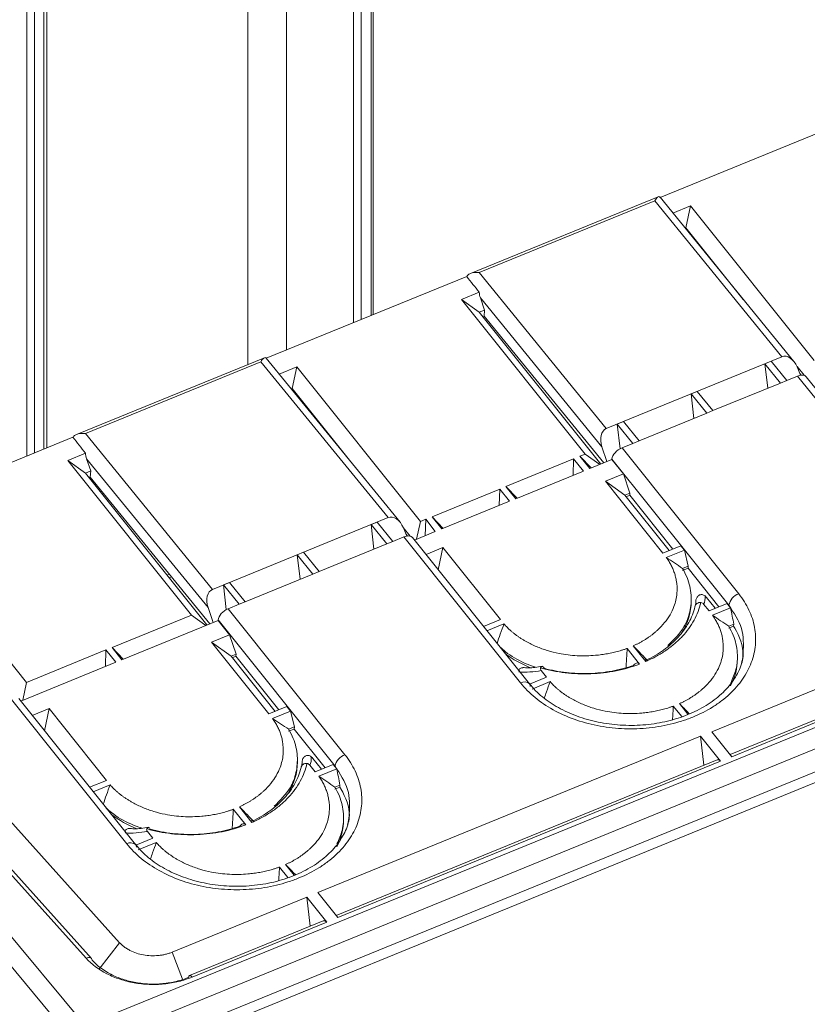
# Model space of a CAD drawing. Units: millimetres. Extents: x 5 to 595, y 4 to 415.
# Drawn here: x 343 to 398, y 269 to 339 of the extents above; entities that cross this region are included whole.
import ezdxf

# ---------------------------------------------------------------- set-up
doc = ezdxf.new("R2010")
doc.units = ezdxf.units.MM

msp = doc.modelspace()

# ---------------------------------------------------------------- linework, layer by layer
at = {"color": 8, "linetype": 'Continuous', "lineweight": 15}
for p, q in [((358.926, 314.383), (358.926, 381.812)), ((361.64, 381.561), (361.64, 315.392)), ((366.349, 317.314), (366.349, 369.14)), ((366.892, 369.041), (366.892, 317.536)), ((367.594, 317.823), (367.594, 369.328)), ((343.377, 307.936), (343.377, 344.526)), ((343.92, 344.427), (343.92, 308.158)), ((344.581, 308.428), (344.581, 344.697)), ((353.231, 299.578), (353.404, 299.648)), ((354.316, 271.167), (353.611, 273.064))]:
    msp.add_line(p, q, dxfattribs=at)
at = {"color": 7, "linetype": 'Continuous', "lineweight": 15}
for p, q in [((367.744, 317.884), (367.744, 369.511)), ((344.781, 308.509), (344.781, 344.949)), ((402.043, 331.886), (387.937, 326.128)), ((387.799, 326.17), (374.588, 320.777)), ((397.352, 314.597), (387.932, 326.134)), ((387.562, 325.887), (375.203, 320.841)), ((396.511, 314.927), (387.562, 325.887)), ((388.841, 325.02), (390.079, 325.525)), ((389.757, 323.998), (390.079, 325.525)), ((390.079, 325.525), (398.778, 314.655)), ((389.757, 323.998), (389.696, 323.973)), ((393.792, 318.957), (389.757, 323.998)), ((389.757, 323.998), (389.757, 323.998)), ((389.757, 323.899), (389.757, 323.998)), ((374.33, 320.573), (360.224, 314.814)), ((375.203, 320.841), (384.152, 309.881)), ((373.97, 318.949), (375.209, 319.455)), ((382.67, 308.079), (373.97, 318.949)), ((375.208, 318.059), (373.97, 318.949)), ((375.291, 319.068), (375.582, 318.211)), ((383.839, 308.598), (375.291, 319.068)), ((375.582, 318.211), (375.208, 318.059)), ((375.208, 318.059), (375.208, 318.059)), ((375.208, 318.059), (383.755, 307.379)), ((375.465, 317.738), (375.554, 317.774)), ((375.554, 317.774), (375.582, 318.211)), ((375.554, 317.774), (383.97, 307.467)), ((360.086, 314.857), (346.876, 309.463)), ((359.85, 314.574), (347.49, 309.528)), ((368.799, 303.613), (359.85, 314.574)), ((369.639, 303.283), (360.219, 314.82)), ((384.152, 309.881), (396.511, 314.927)), ((395.744, 314.614), (395.311, 314.437)), ((395.514, 312.71), (395.311, 314.437)), ((395.311, 314.437), (396.415, 313.078)), ((396.848, 313.255), (395.744, 314.614)), ((361.129, 313.706), (362.366, 314.211)), ((362.044, 312.685), (362.366, 314.211)), ((362.366, 314.211), (371.066, 303.342)), ((398.062, 313.622), (397.571, 314.235)), ((397.582, 314.209), (397.826, 313.629)), ((397.772, 313.756), (397.871, 313.635)), ((396.415, 313.078), (391.651, 311.134)), ((396.848, 313.255), (396.415, 313.078)), ((397.615, 313.568), (396.848, 313.255)), ((405.83, 303.304), (397.615, 313.568)), ((406.448, 303.247), (398.225, 313.521)), ((362.044, 312.685), (361.983, 312.66)), ((366.079, 307.643), (362.044, 312.685)), ((362.044, 312.685), (362.044, 312.685)), ((362.044, 312.585), (362.044, 312.685)), ((390.548, 312.493), (390.115, 312.316)), ((390.317, 310.589), (390.115, 312.316)), ((390.115, 312.316), (391.218, 310.957)), ((391.651, 311.134), (390.548, 312.493)), ((391.218, 310.957), (386.455, 309.012)), ((391.651, 311.134), (391.218, 310.957)), ((385.352, 310.371), (384.919, 310.194)), ((385.122, 308.458), (384.919, 310.194)), ((384.919, 310.194), (386.022, 308.836)), ((386.455, 309.012), (385.352, 310.371)), ((347.49, 309.528), (356.439, 298.567)), ((346.617, 309.259), (332.511, 303.5)), ((386.022, 308.836), (385.255, 308.522)), ((386.455, 309.012), (386.022, 308.836)), ((346.258, 307.635), (347.496, 308.141)), ((384.192, 307.558), (383.839, 308.598)), ((385.255, 308.522), (393.47, 298.258)), ((354.958, 296.765), (346.258, 307.635)), ((347.495, 306.745), (346.258, 307.635)), ((347.578, 307.754), (347.869, 306.898)), ((356.126, 297.285), (347.578, 307.754)), ((381.848, 307.743), (377.085, 305.799)), ((381.808, 306.584), (381.848, 307.743)), ((381.848, 307.743), (382.537, 306.882)), ((382.295, 307.926), (382.67, 308.079)), ((382.295, 307.926), (382.998, 307.07)), ((382.295, 307.926), (383.093, 307.109)), ((383.684, 307.35), (382.67, 308.079)), ((382.998, 307.07), (384.54, 307.7)), ((384.543, 307.729), (384.54, 307.7)), ((385.35, 306.688), (384.54, 307.7)), ((392.772, 297.448), (384.543, 307.729)), ((347.869, 306.898), (347.495, 306.745)), ((347.495, 306.745), (347.495, 306.745)), ((347.495, 306.745), (356.043, 296.065)), ((347.841, 306.461), (347.869, 306.898)), ((377.774, 304.937), (382.537, 306.882)), ((347.752, 306.424), (347.841, 306.461)), ((347.841, 306.461), (356.257, 296.153)), ((384.083, 306.171), (385.35, 306.688)), ((388.124, 301.121), (384.083, 306.171)), ((385.458, 305.181), (384.083, 306.171)), ((385.35, 306.688), (385.813, 305.326)), ((376.652, 305.622), (371.888, 303.677)), ((376.612, 304.463), (376.652, 305.622)), ((376.652, 305.622), (377.341, 304.76)), ((377.774, 304.937), (377.085, 305.799)), ((377.085, 305.799), (377.874, 304.978)), ((385.813, 305.326), (385.458, 305.181)), ((385.804, 305.181), (385.813, 305.326)), ((347.484, 267.895), (438.086, 304.883)), ((372.578, 302.816), (377.341, 304.76)), ((385.458, 305.181), (385.458, 305.181)), ((385.458, 305.181), (388.564, 301.301)), ((385.804, 305.181), (385.543, 305.075)), ((388.825, 301.407), (385.804, 305.181)), ((438.577, 303.574), (347.975, 266.587)), ((356.439, 298.567), (368.799, 303.613)), ((367.598, 303.123), (368.031, 303.3)), ((369.135, 301.941), (368.031, 303.3)), ((371.066, 303.342), (370.803, 302.091)), ((371.066, 303.342), (371.441, 303.495)), ((371.394, 302.332), (371.441, 303.495)), ((372.117, 302.628), (371.441, 303.495)), ((372.578, 302.816), (371.888, 303.677)), ((371.888, 303.677), (372.678, 302.857)), ((334.653, 302.898), (343.353, 292.028)), ((367.801, 301.397), (367.598, 303.123)), ((367.598, 303.123), (368.702, 301.765)), ((370.349, 302.308), (369.859, 302.921)), ((369.87, 302.895), (370.113, 302.315)), ((370.653, 302.03), (372.117, 302.628)), ((368.702, 301.765), (369.135, 301.941)), ((369.902, 302.255), (369.135, 301.941)), ((378.117, 291.99), (369.902, 302.255)), ((370.06, 302.442), (370.158, 302.321)), ((378.735, 291.933), (370.512, 302.207)), ((362.402, 301.002), (362.835, 301.179)), ((363.939, 299.82), (362.835, 301.179)), ((368.702, 301.765), (363.939, 299.82)), ((371.463, 301.019), (372.651, 301.504)), ((372.323, 299.944), (372.651, 301.504)), ((372.651, 301.504), (376.693, 296.454)), ((389.391, 301.638), (388.124, 301.121)), ((388.371, 300.808), (389.641, 301.326)), ((389.391, 301.638), (389.641, 301.326)), ((389.641, 301.326), (389.912, 300.205)), ((362.605, 299.275), (362.402, 301.002)), ((362.402, 301.002), (363.506, 299.643)), ((352.364, 266.768), (434.189, 300.173)), ((363.506, 299.643), (363.939, 299.82)), ((389.509, 299.902), (389.901, 300.062)), ((389.912, 300.205), (389.511, 300.042)), ((389.901, 300.062), (389.912, 300.205)), ((392.077, 297.343), (389.901, 300.062)), ((434.434, 299.518), (352.609, 266.113)), ((353.39, 299.379), (353.565, 299.451)), ((363.506, 299.643), (358.742, 297.699)), ((391.565, 288.559), (418.499, 299.554)), ((357.206, 298.881), (357.639, 299.057)), ((357.41, 297.145), (357.206, 298.881)), ((357.206, 298.881), (358.309, 297.522)), ((358.742, 297.699), (357.639, 299.057)), ((358.309, 297.522), (358.742, 297.699)), ((390.126, 297.745), (390.126, 297.998)), ((390.456, 297.765), (390.452, 297.73)), ((390.452, 297.73), (390.457, 297.748)), ((390.458, 297.794), (390.453, 297.749)), ((391.211, 297.993), (391.816, 297.237)), ((419.655, 297.888), (392.856, 286.947)), ((419.906, 297.796), (392.972, 286.801)), ((356.48, 296.244), (356.126, 297.285)), ((358.309, 297.522), (357.542, 297.209)), ((357.542, 297.209), (365.757, 286.944)), ((391.377, 297.058), (390.999, 297.529)), ((392.644, 297.575), (391.377, 297.058)), ((391.623, 296.744), (392.89, 297.261)), ((392.644, 297.575), (392.769, 297.418)), ((392.769, 297.418), (392.772, 297.448)), ((354.958, 296.765), (349.372, 294.485)), ((350.061, 293.624), (356.827, 296.386)), ((355.971, 296.036), (354.958, 296.765)), ((356.83, 296.415), (356.827, 296.386)), ((357.637, 295.374), (356.827, 296.386)), ((365.059, 286.134), (356.83, 296.415)), ((376.693, 296.454), (375.505, 295.969)), ((375.754, 295.657), (376.946, 296.143)), ((392.761, 295.838), (393.11, 295.981)), ((393.12, 296.124), (392.763, 295.978)), ((393.11, 295.981), (393.12, 296.124)), ((356.37, 294.857), (357.637, 295.374)), ((357.637, 295.374), (358.101, 294.013)), ((348.939, 294.308), (343.353, 292.028)), ((348.899, 293.149), (348.939, 294.308)), ((348.939, 294.308), (349.628, 293.447)), ((350.061, 293.624), (349.372, 294.485)), ((349.372, 294.485), (350.162, 293.665)), ((360.412, 289.807), (356.37, 294.857)), ((357.745, 293.868), (356.37, 294.857)), ((385.616, 294.422), (386.497, 293.32)), ((386.93, 293.497), (386.049, 294.598)), ((358.101, 294.013), (357.745, 293.868)), ((357.745, 293.868), (357.745, 293.867)), ((357.745, 293.867), (360.851, 289.987)), ((358.091, 293.867), (357.83, 293.761)), ((358.091, 293.867), (358.101, 294.013)), ((361.112, 290.093), (358.091, 293.867)), ((393.376, 293.685), (393.376, 293.937)), ((342.941, 290.717), (349.628, 293.447)), ((379.568, 292.862), (379.945, 292.391)), ((379.945, 292.391), (378.755, 291.905)), ((343.353, 292.028), (343.09, 290.777)), ((378.932, 291.562), (380.199, 292.08)), ((350.404, 280.677), (342.189, 290.941)), ((351.022, 280.62), (342.799, 290.893)), ((343.75, 289.705), (344.939, 290.19)), ((344.61, 288.63), (344.939, 290.19)), ((344.939, 290.19), (348.98, 285.141)), ((361.678, 290.325), (360.412, 289.807)), ((361.678, 290.325), (361.928, 290.012)), ((388.866, 290.361), (389.456, 289.623)), ((389.896, 289.792), (389.299, 290.538)), ((360.658, 289.494), (361.928, 290.012)), ((361.928, 290.012), (362.199, 288.892)), ((361.796, 288.589), (362.188, 288.749)), ((362.199, 288.892), (361.798, 288.728)), ((362.188, 288.749), (362.199, 288.892)), ((364.364, 286.03), (362.188, 288.749)), ((363.853, 277.245), (390.786, 288.241)), ((390.786, 288.241), (392.193, 286.483)), ((391.024, 286.199), (390.786, 288.241)), ((392.972, 286.801), (391.565, 288.559)), ((331.818, 286.707), (347.484, 267.895)), ((337.809, 287.167), (349.904, 273.726)), ((362.413, 286.432), (362.413, 286.684)), ((363.498, 286.679), (364.103, 285.923)), ((347.549, 272.639), (335.373, 286.173)), ((347.934, 272.606), (335.897, 285.985)), ((362.743, 286.452), (362.739, 286.416)), ((362.739, 286.416), (362.744, 286.434)), ((362.745, 286.48), (362.74, 286.435)), ((363.664, 285.744), (363.286, 286.216)), ((364.931, 286.261), (363.664, 285.744)), ((363.911, 285.43), (365.178, 285.947)), ((364.931, 286.261), (365.056, 286.104)), ((365.056, 286.104), (365.059, 286.134)), ((391.942, 286.574), (365.143, 275.633)), ((392.193, 286.483), (365.26, 275.487)), ((346.618, 266.835), (330.952, 285.646)), ((348.98, 285.141), (347.792, 284.655)), ((348.042, 284.343), (349.233, 284.83)), ((365.048, 284.525), (365.397, 284.667)), ((365.408, 284.81), (365.05, 284.664)), ((365.397, 284.667), (365.408, 284.81)), ((359.218, 282.183), (358.336, 283.285)), ((357.903, 283.108), (358.785, 282.006)), ((365.663, 282.371), (365.663, 282.623)), ((351.855, 281.549), (352.232, 281.077)), ((352.232, 281.077), (351.042, 280.591)), ((351.219, 280.249), (352.486, 280.766)), ((361.153, 279.047), (361.744, 278.309)), ((362.183, 278.478), (361.586, 279.224)), ((365.26, 275.487), (363.853, 277.245)), ((353.611, 273.064), (363.073, 276.927)), ((363.073, 276.927), (364.48, 275.169)), ((363.311, 274.886), (363.073, 276.927)), ((364.229, 275.26), (354.825, 271.421)), ((364.48, 275.169), (355.018, 271.306)), ((348.437, 271.833), (349.904, 273.726))]:
    msp.add_line(p, q, dxfattribs=at)
at = {"color": 8, "linetype": 'Continuous', "lineweight": 15, "flags": 128}
msp.add_lwpolyline([(355.018, 271.306), (354.971, 271.359), (354.925, 271.397), (354.883, 271.42), (354.845, 271.425), (354.825, 271.421)], dxfattribs=at)
at = {"color": 7, "linetype": 'Continuous', "lineweight": 15}
for centre, radius, start, end in [((393.851, 297.224), 1.103, 110.2174, 168.26307), ((378.485, 291.737), 0.318, 1.40831, 38.11791), ((366.138, 285.91), 1.103, 110.21737, 168.2631), ((350.772, 280.423), 0.318, 1.40709, 38.12013), ((354.897, 271.308), 0.135, 122.72515, 188.35673)]:
    msp.add_arc(centre, radius, start, end, dxfattribs=at)
at = {"color": 8, "linetype": 'Continuous', "lineweight": 15}
for centre, start, end in [((378.386, 291.534), 48.89517, 120.53005), ((350.674, 280.22), 48.89497, 120.5301)]:
    msp.add_arc(centre, 0.53, start, end, dxfattribs=at)
at = {"color": 7, "linetype": 'Continuous', "lineweight": 15}
for centre, major_axis, ratio, start_param, end_param in [((384.949, 308.339), (-22.92, 28.63), 0.019568, 1.113671, 1.156439), ((376.003, 319.295), (-0.379, 1.064), 0.662379, 1.1922, 1.548412), ((396.911, 313.872), (-0.379, 1.064), 0.662379, 4.794724, 6.313161), ((397.594, 313.029), (0.634, 0.488), 0.574745, 0.010597, 1.12366), ((384.552, 308.826), (-0.379, 1.064), 0.662379, 0.029976, 1.548412), ((357.236, 297.025), (-22.92, 28.63), 0.019568, 1.113671, 1.156439), ((348.291, 307.981), (-0.379, 1.064), 0.662379, 1.1922, 1.548412), ((385.234, 307.983), (0.634, 0.488), 0.574745, 1.12366, 2.642096), ((369.199, 302.558), (-0.379, 1.064), 0.662379, 4.794724, 6.313161), ((369.881, 301.715), (0.634, 0.488), 0.574745, 0.010597, 1.12366), ((356.839, 297.512), (-0.379, 1.064), 0.662379, 0.029976, 1.548412), ((382.526, 297.792), (7.6, -0.097), 0.717739, 5.865061, 6.292321), ((357.521, 296.669), (0.634, 0.488), 0.574745, 1.12366, 2.642096), ((382.526, 297.792), (7.6, -0.097), 0.717739, 3.914959, 4.217628), ((385.776, 293.732), (7.6, -0.097), 0.717739, 5.936759, 6.292321), ((354.813, 286.479), (7.6, -0.097), 0.717739, 5.865061, 6.292321), ((392.028, 286.069), (-0.028, 0.518), 0.575668, 5.60557, 6.480096), ((354.813, 286.479), (7.6, -0.097), 0.717739, 3.914959, 4.217628), ((358.063, 282.418), (7.6, -0.097), 0.717739, 5.936759, 6.292321), ((364.315, 274.755), (-0.028, 0.518), 0.575668, 5.60557, 6.480096)]:
    msp.add_ellipse(centre, major_axis=major_axis, ratio=ratio, start_param=start_param, end_param=end_param, dxfattribs=at)
for points, knots in [([(387.937, 326.128), (387.908, 326.165), (387.878, 326.181), (387.816, 326.182), (387.785, 326.167), (387.69, 326.091), (387.626, 326.001), (387.562, 325.887)], [0, 0, 0, 0, 0.25, 0.25, 0.5, 0.5, 1, 1, 1, 1]), ([(374.33, 320.573), (374.367, 320.637), (374.422, 320.688), (374.552, 320.766), (374.626, 320.795), (374.86, 320.853), (375.032, 320.859), (375.203, 320.841)], [0, 0, 0, 0, 0.25, 0.25, 0.5, 0.5, 1, 1, 1, 1]), ([(360.224, 314.814), (360.195, 314.851), (360.165, 314.867), (360.104, 314.868), (360.072, 314.853), (359.977, 314.778), (359.913, 314.687), (359.85, 314.574)], [0, 0, 0, 0, 0.25, 0.25, 0.5, 0.5, 1, 1, 1, 1]), ([(346.617, 309.259), (346.654, 309.323), (346.71, 309.374), (346.839, 309.453), (346.913, 309.481), (347.147, 309.54), (347.319, 309.545), (347.49, 309.528)], [0, 0, 0, 0, 0.25, 0.25, 0.5, 0.5, 1, 1, 1, 1]), ([(388.648, 300.382), (388.62, 300.43), (388.564, 300.526), (388.471, 300.668), (388.405, 300.761), (388.371, 300.808)], [0, 0, 0, 0, 0.3328829, 0.6660866, 1, 1, 1, 1]), ([(389.512, 300.043), (389.323, 300.173), (389.134, 300.302), (388.944, 300.429), (388.754, 300.557), (388.563, 300.683), (388.371, 300.807)], [0, 0, 0, 0, 0.000762767, 0.000762767, 0.000762767, 0.001525635, 0.001525635, 0.001525635, 0.001525635]), ([(386.583, 294.864), (386.645, 294.899), (386.77, 294.97), (386.949, 295.082), (387.124, 295.198), (387.293, 295.32), (387.457, 295.447), (387.615, 295.579), (387.897, 295.832), (388.266, 296.223), (388.651, 296.777), (388.974, 297.458), (389.163, 298.276), (389.126, 299.003), (389.011, 299.512), (388.917, 299.81), (388.798, 300.1), (388.698, 300.288), (388.648, 300.382)], [0, 0, 0, 0, 0.027873, 0.055786, 0.083778, 0.111885, 0.140146, 0.168597, 0.197274, 0.299149, 0.399435, 0.499888, 0.650378, 0.802413, 0.852566, 0.902079, 0.951155, 1, 1, 1, 1]), ([(389.511, 300.043), (389.624, 299.831), (389.947, 299.229), (390.177, 298.193), (390.076, 297.017), (389.638, 295.765), (388.911, 295.046), (388.487, 294.628)], [0, 0, 0, 0, 0.118247, 0.335487, 0.540102, 0.732082, 1, 1, 1, 1]), ([(393.47, 298.258), (393.763, 297.892), (394.001, 297.512), (394.373, 296.722), (394.507, 296.309), (394.658, 295.484), (394.677, 295.07), (394.62, 294.446), (394.586, 294.237), (394.491, 293.825), (394.43, 293.623), (394.205, 293.024), (394.002, 292.636), (393.484, 291.886), (393.178, 291.535), (392.651, 291.045), (392.464, 290.888), (392.066, 290.585), (391.855, 290.44), (391.2, 290.032), (390.731, 289.794), (389.979, 289.486), (389.719, 289.392), (389.187, 289.222), (388.917, 289.147), (388.096, 288.952), (387.534, 288.861), (386.667, 288.784), (386.375, 288.769), (385.795, 288.758), (385.506, 288.764), (384.931, 288.794), (384.643, 288.819), (384.071, 288.89), (383.784, 288.936), (382.94, 289.104), (382.399, 289.253), (381.362, 289.626), (380.861, 289.852), (379.942, 290.363), (379.52, 290.649), (378.945, 291.122), (378.763, 291.288), (378.422, 291.631), (378.263, 291.808), (378.117, 291.99)], [0, 0, 0, 0, 0.0625, 0.0625, 0.125, 0.125, 0.1875, 0.1875, 0.21875, 0.21875, 0.25, 0.25, 0.3125, 0.3125, 0.375, 0.375, 0.40625, 0.40625, 0.4375, 0.4375, 0.5, 0.5, 0.53125, 0.53125, 0.5625, 0.5625, 0.625, 0.625, 0.65625, 0.65625, 0.6875, 0.6875, 0.71875, 0.71875, 0.75, 0.75, 0.8125, 0.8125, 0.875, 0.875, 0.9375, 0.9375, 0.96875, 0.96875, 1, 1, 1, 1]), ([(390.398, 297.404), (390.419, 297.464), (390.457, 297.571), (390.454, 297.681), (390.452, 297.73)], [0, 0, 0, 0, 0.557513, 1, 1, 1, 1]), ([(390.422, 297.453), (390.428, 297.469), (390.461, 297.556), (390.458, 297.671), (390.456, 297.765)], [0, 0, 0, 0, 0.1839413, 1, 1, 1, 1]), ([(391.097, 298.109), (391.038, 298.16), (390.965, 298.192), (390.812, 298.207), (390.734, 298.188), (390.603, 298.109), (390.55, 298.05), (390.478, 297.917), (390.459, 297.841), (390.456, 297.765)], [0, 0, 0, 0, 0.25, 0.25, 0.5, 0.5, 0.75, 0.75, 1, 1, 1, 1]), ([(390.801, 297.643), (390.706, 297.216), (390.549, 296.802), (390.22, 296.201), (390.094, 296.004), (389.817, 295.623), (389.664, 295.439), (389.33, 295.082), (389.149, 294.909), (388.765, 294.581), (388.359, 294.271), (387.908, 293.993), (387.436, 293.732), (387.187, 293.609), (386.93, 293.497)], [0, 0, 0, 0, 0.25, 0.25, 0.375, 0.375, 0.5, 0.5, 0.625, 0.625, 0.75, 0.875, 0.875, 1, 1, 1, 1]), ([(386.935, 293.577), (387.388, 293.79), (387.805, 294.034), (388.373, 294.441), (388.553, 294.583), (388.893, 294.882), (389.054, 295.039), (389.35, 295.363), (389.486, 295.53), (389.735, 295.874), (389.848, 296.052), (390.146, 296.593), (390.293, 296.965), (390.385, 297.35)], [0, 0, 0, 0, 0.25, 0.25, 0.375, 0.375, 0.5, 0.5, 0.625, 0.625, 0.75, 0.75, 1, 1, 1, 1]), ([(390.801, 297.643), (390.698, 297.655), (390.596, 297.629), (390.445, 297.52), (390.396, 297.438), (390.385, 297.35)], [0, 0, 0, 0, 0.5, 0.5, 1, 1, 1, 1]), ([(390.999, 297.529), (390.977, 297.557), (390.95, 297.582), (390.884, 297.623), (390.844, 297.638), (390.801, 297.643)], [0, 0, 0, 0, 0.5, 0.5, 1, 1, 1, 1]), ([(389.833, 290.803), (389.895, 290.839), (390.02, 290.909), (390.199, 291.021), (390.374, 291.138), (390.543, 291.26), (390.707, 291.387), (390.865, 291.519), (391.147, 291.772), (391.516, 292.162), (391.901, 292.717), (392.224, 293.397), (392.413, 294.215), (392.376, 294.942), (392.261, 295.451), (392.167, 295.747), (392.05, 296.037), (391.95, 296.225), (391.9, 296.318)], [0, 0, 0, 0, 0.027889, 0.055818, 0.083826, 0.11195, 0.140227, 0.168694, 0.197387, 0.299321, 0.399665, 0.500176, 0.650752, 0.802875, 0.85291, 0.902308, 0.951269, 1, 1, 1, 1]), ([(391.9, 296.318), (391.872, 296.366), (391.816, 296.462), (391.724, 296.604), (391.657, 296.697), (391.623, 296.744)], [0, 0, 0, 0, 0.332892, 0.666095, 1, 1, 1, 1]), ([(392.764, 295.979), (392.575, 296.109), (392.386, 296.238), (392.196, 296.365), (392.006, 296.493), (391.815, 296.619), (391.623, 296.744)], [0, 0, 0, 0, 0.000762638, 0.000762638, 0.000762638, 0.001525375, 0.001525375, 0.001525375, 0.001525375]), ([(376.946, 296.143), (376.859, 295.904), (376.694, 295.449), (376.536, 294.992), (376.461, 294.774)], [0, 0, 0, 0, 0.525047, 1, 1, 1, 1]), ([(376.946, 296.143), (376.985, 296.099), (377.063, 296.011), (377.188, 295.882), (377.275, 295.799), (377.319, 295.757)], [0, 0, 0, 0, 0.333871, 0.667075, 1, 1, 1, 1]), ([(377.319, 295.757), (377.369, 295.712), (377.468, 295.622), (377.625, 295.492), (377.79, 295.365), (377.961, 295.242), (378.139, 295.124), (378.325, 295.009), (378.68, 294.804), (379.229, 294.536), (380.005, 294.255), (380.956, 294.018), (382.098, 293.875), (383.109, 293.897), (383.817, 293.975), (384.23, 294.04), (384.633, 294.123), (384.894, 294.193), (385.024, 294.228)], [0, 0, 0, 0, 0.027888, 0.055825, 0.083851, 0.112004, 0.140323, 0.168845, 0.197607, 0.299416, 0.399765, 0.500404, 0.650661, 0.802748, 0.852742, 0.90215, 0.951168, 1, 1, 1, 1]), ([(392.762, 295.979), (392.876, 295.768), (393.198, 295.167), (393.42, 294.135), (393.353, 292.987), (393.047, 292.298), (392.907, 291.984)], [0, 0, 0, 0, 0.165346, 0.47069, 0.758288, 1, 1, 1, 1]), ([(393.66, 293.33), (393.707, 293.54), (393.896, 294.387), (393.51, 295.299), (393.135, 295.937), (393.11, 295.981)], [0, 0, 0, 0, 0.235251, 0.947169, 1, 1, 1, 1]), ([(379.161, 293.107), (378.903, 293.195), (378.118, 293.461), (377.292, 293.967), (376.799, 294.398), (376.675, 294.506)], [0, 0, 0, 0, 0.268217, 0.816389, 1, 1, 1, 1]), ([(385.024, 294.228), (385.091, 294.247), (385.225, 294.286), (385.422, 294.351), (385.551, 294.398), (385.616, 294.422)], [0, 0, 0, 0, 0.332766, 0.665974, 1, 1, 1, 1]), ([(385.541, 293.091), (385.545, 293.155), (385.557, 293.345), (385.575, 293.662), (385.597, 294.042), (385.61, 294.295), (385.616, 294.422)], [0, 0, 0, 0, 0.143299, 0.428834, 0.714411, 1, 1, 1, 1]), ([(386.049, 294.598), (386.11, 294.626), (386.232, 294.682), (386.41, 294.77), (386.526, 294.833), (386.583, 294.864)], [0, 0, 0, 0, 0.333944, 0.667151, 1, 1, 1, 1]), ([(386.049, 294.598), (386.135, 294.509), (386.221, 294.42), (386.307, 294.332), (386.393, 294.243), (386.479, 294.154), (386.565, 294.066), (386.65, 293.977), (386.736, 293.889), (386.822, 293.8), (386.908, 293.712), (386.994, 293.623), (387.079, 293.535)], [0, 0, 0, 0, 0.000381159, 0.000381159, 0.000381159, 0.000762317, 0.000762317, 0.000762317, 0.001143544, 0.001143544, 0.001143544, 0.001524782, 0.001524782, 0.001524782, 0.001524782]), ([(393.789, 294.103), (393.779, 293.932), (393.745, 293.399), (393.355, 292.526), (392.641, 291.539), (391.644, 290.667), (390.427, 289.955), (389.035, 289.42), (387.518, 289.088), (385.931, 288.969), (384.337, 289.069), (382.803, 289.386), (381.387, 289.899), (380.156, 290.597), (379.276, 291.287), (378.877, 291.785), (378.737, 291.96)], [0, 0, 0, 0, 0.037976, 0.118308, 0.197532, 0.274827, 0.351653, 0.427372, 0.503446, 0.579527, 0.65571, 0.731903, 0.807647, 0.883161, 0.958821, 1, 1, 1, 1]), ([(386.93, 293.497), (386.874, 293.567), (386.849, 293.61), (386.857, 293.633), (386.887, 293.615), (386.935, 293.577)], [0, 0, 0, 0, 0.5, 0.5, 1, 1, 1, 1]), ([(378.286, 293.058), (378.264, 293.06), (378.207, 293.066), (378.123, 293.037), (378.048, 292.973), (378.006, 292.895), (378.003, 292.839), (378.003, 292.821)], [0, 0, 0, 0, 0.155791, 0.391979, 0.62985, 0.881317, 1, 1, 1, 1]), ([(379.64, 293.159), (379.298, 293.1), (378.837, 293.021), (378.4, 293.064), (378.287, 293.075)], [0, 0, 0, 0, 0.742189, 1, 1, 1, 1]), ([(379.531, 293.042), (379.516, 293.013), (379.513, 292.981), (379.529, 292.919), (379.546, 292.89), (379.568, 292.862)], [0, 0, 0, 0, 0.5, 0.5, 1, 1, 1, 1]), ([(386.497, 293.32), (385.966, 293.118), (385.411, 292.96), (384.544, 292.787), (384.249, 292.74), (383.657, 292.67), (383.359, 292.647), (382.758, 292.623), (382.455, 292.623), (381.857, 292.646), (381.561, 292.669), (380.972, 292.736), (380.68, 292.781), (380.101, 292.894), (379.813, 292.963), (379.531, 293.042)], [0, 0, 0, 0, 0.25, 0.25, 0.375, 0.375, 0.5, 0.5, 0.625, 0.625, 0.75, 0.75, 0.875, 0.875, 1, 1, 1, 1]), ([(379.531, 293.042), (379.569, 293.112), (379.616, 293.147), (379.704, 293.136), (379.745, 293.089), (379.772, 293.017)], [0, 0, 0, 0, 0.5, 0.5, 1, 1, 1, 1]), ([(379.772, 293.017), (380.283, 292.879), (380.808, 292.78), (381.604, 292.69), (381.871, 292.669), (382.41, 292.647), (382.682, 292.646), (383.495, 292.672), (384.032, 292.73), (385.082, 292.922), (385.588, 293.055), (386.075, 293.226)], [0, 0, 0, 0, 0.25, 0.25, 0.375, 0.375, 0.5, 0.5, 0.75, 0.75, 1, 1, 1, 1]), ([(386.075, 293.226), (386.133, 293.308), (386.206, 293.367), (386.358, 293.41), (386.441, 293.391), (386.497, 293.32)], [0, 0, 0, 0, 0.5, 0.5, 1, 1, 1, 1]), ([(380.199, 292.08), (380.112, 291.841), (379.974, 291.461), (379.842, 291.08), (379.793, 290.939)], [0, 0, 0, 0, 0.629721, 1, 1, 1, 1]), ([(380.199, 292.08), (380.238, 292.036), (380.316, 291.947), (380.441, 291.818), (380.528, 291.735), (380.572, 291.694)], [0, 0, 0, 0, 0.333863, 0.667066, 1, 1, 1, 1]), ([(380.572, 291.694), (380.622, 291.649), (380.721, 291.559), (380.878, 291.429), (381.041, 291.303), (381.213, 291.181), (381.391, 291.062), (381.576, 290.948), (381.931, 290.743), (382.479, 290.475), (383.255, 290.195), (384.206, 289.957), (385.348, 289.815), (386.359, 289.837), (387.067, 289.915), (387.48, 289.98), (387.883, 290.062), (388.144, 290.132), (388.274, 290.167)], [0, 0, 0, 0, 0.027822, 0.055694, 0.083655, 0.111743, 0.139996, 0.168452, 0.197146, 0.299013, 0.39942, 0.500116, 0.65046, 0.802634, 0.852657, 0.902094, 0.95114, 1, 1, 1, 1]), ([(389.299, 290.538), (389.36, 290.565), (389.482, 290.621), (389.66, 290.71), (389.776, 290.772), (389.833, 290.803)], [0, 0, 0, 0, 0.333944, 0.667151, 1, 1, 1, 1]), ([(388.274, 290.167), (388.341, 290.187), (388.475, 290.226), (388.672, 290.29), (388.801, 290.337), (388.866, 290.361)], [0, 0, 0, 0, 0.332766, 0.665974, 1, 1, 1, 1]), ([(388.814, 289.41), (388.818, 289.474), (388.829, 289.664), (388.847, 289.981), (388.859, 290.234), (388.866, 290.361)], [0, 0, 0, 0, 0.200752, 0.600367, 1, 1, 1, 1]), ([(389.299, 290.538), (389.385, 290.449), (389.557, 290.271), (389.786, 290.034), (389.93, 289.886), (389.988, 289.827)], [0, 0, 0, 0, 0.374193, 0.748389, 1, 1, 1, 1]), ([(360.935, 289.068), (360.907, 289.116), (360.851, 289.212), (360.759, 289.355), (360.692, 289.447), (360.658, 289.494)], [0, 0, 0, 0, 0.332883, 0.666087, 1, 1, 1, 1]), ([(361.799, 288.729), (361.611, 288.859), (361.421, 288.988), (361.231, 289.115), (361.041, 289.243), (360.85, 289.369), (360.658, 289.494)], [0, 0, 0, 0, 0.000762767, 0.000762767, 0.000762767, 0.001525635, 0.001525635, 0.001525635, 0.001525635]), ([(358.87, 283.55), (358.933, 283.586), (359.057, 283.656), (359.237, 283.768), (359.411, 283.885), (359.58, 284.007), (359.744, 284.134), (359.902, 284.265), (360.185, 284.518), (360.554, 284.909), (360.939, 285.463), (361.261, 286.144), (361.451, 286.962), (361.413, 287.689), (361.298, 288.199), (361.204, 288.496), (361.086, 288.787), (360.985, 288.974), (360.935, 289.068)], [0, 0, 0, 0, 0.027873, 0.055786, 0.083778, 0.111885, 0.140146, 0.168597, 0.197274, 0.299149, 0.399435, 0.499888, 0.650378, 0.802413, 0.852566, 0.902079, 0.951155, 1, 1, 1, 1]), ([(361.798, 288.729), (361.911, 288.517), (362.234, 287.915), (362.464, 286.879), (362.363, 285.703), (361.926, 284.452), (361.198, 283.733), (360.774, 283.314)], [0, 0, 0, 0, 0.118247, 0.335487, 0.540102, 0.732082, 1, 1, 1, 1]), ([(365.757, 286.944), (366.05, 286.579), (366.288, 286.198), (366.66, 285.408), (366.794, 284.995), (366.945, 284.17), (366.964, 283.756), (366.907, 283.132), (366.873, 282.923), (366.778, 282.512), (366.717, 282.309), (366.493, 281.71), (366.289, 281.322), (365.771, 280.572), (365.465, 280.222), (364.938, 279.732), (364.751, 279.574), (364.353, 279.272), (364.142, 279.126), (363.488, 278.718), (363.018, 278.48), (362.266, 278.172), (362.006, 278.078), (361.474, 277.908), (361.204, 277.833), (360.384, 277.638), (359.821, 277.547), (358.954, 277.47), (358.662, 277.455), (358.082, 277.445), (357.794, 277.45), (357.218, 277.48), (356.931, 277.506), (356.358, 277.577), (356.072, 277.623), (355.227, 277.79), (354.687, 277.939), (353.649, 278.312), (353.148, 278.538), (352.229, 279.05), (351.808, 279.335), (351.233, 279.808), (351.05, 279.974), (350.709, 280.317), (350.551, 280.494), (350.404, 280.677)], [0, 0, 0, 0, 0.0625, 0.0625, 0.125, 0.125, 0.1875, 0.1875, 0.21875, 0.21875, 0.25, 0.25, 0.3125, 0.3125, 0.375, 0.375, 0.40625, 0.40625, 0.4375, 0.4375, 0.5, 0.5, 0.53125, 0.53125, 0.5625, 0.5625, 0.625, 0.625, 0.65625, 0.65625, 0.6875, 0.6875, 0.71875, 0.71875, 0.75, 0.75, 0.8125, 0.8125, 0.875, 0.875, 0.9375, 0.9375, 0.96875, 0.96875, 1, 1, 1, 1]), ([(363.384, 286.795), (363.325, 286.846), (363.253, 286.879), (363.099, 286.894), (363.021, 286.874), (362.89, 286.795), (362.837, 286.736), (362.766, 286.603), (362.746, 286.527), (362.743, 286.452)], [0, 0, 0, 0, 0.25, 0.25, 0.5, 0.5, 0.75, 0.75, 1, 1, 1, 1]), ([(363.088, 286.329), (362.993, 285.902), (362.836, 285.488), (362.507, 284.888), (362.382, 284.691), (362.104, 284.31), (361.951, 284.125), (361.617, 283.768), (361.436, 283.595), (361.052, 283.268), (360.646, 282.957), (360.195, 282.679), (359.723, 282.418), (359.474, 282.296), (359.218, 282.183)], [0, 0, 0, 0, 0.25, 0.25, 0.375, 0.375, 0.5, 0.5, 0.625, 0.625, 0.75, 0.875, 0.875, 1, 1, 1, 1]), ([(359.222, 282.263), (359.675, 282.477), (360.092, 282.721), (360.66, 283.127), (360.84, 283.269), (361.18, 283.568), (361.341, 283.726), (361.637, 284.05), (361.774, 284.217), (362.022, 284.561), (362.135, 284.738), (362.434, 285.279), (362.58, 285.652), (362.673, 286.036)], [0, 0, 0, 0, 0.25, 0.25, 0.375, 0.375, 0.5, 0.5, 0.625, 0.625, 0.75, 0.75, 1, 1, 1, 1]), ([(363.088, 286.329), (362.985, 286.342), (362.883, 286.315), (362.732, 286.207), (362.683, 286.124), (362.673, 286.036)], [0, 0, 0, 0, 0.5, 0.5, 1, 1, 1, 1]), ([(362.685, 286.09), (362.706, 286.15), (362.744, 286.257), (362.741, 286.368), (362.739, 286.416)], [0, 0, 0, 0, 0.557514, 1, 1, 1, 1]), ([(362.709, 286.14), (362.715, 286.156), (362.748, 286.242), (362.745, 286.357), (362.743, 286.452)], [0, 0, 0, 0, 0.183941, 1, 1, 1, 1]), ([(363.286, 286.216), (363.264, 286.243), (363.238, 286.268), (363.171, 286.309), (363.131, 286.324), (363.088, 286.329)], [0, 0, 0, 0, 0.5, 0.5, 1, 1, 1, 1]), ([(364.187, 285.004), (364.159, 285.052), (364.103, 285.149), (364.011, 285.291), (363.944, 285.384), (363.911, 285.43)], [0, 0, 0, 0, 0.332892, 0.666095, 1, 1, 1, 1]), ([(365.051, 284.666), (364.863, 284.795), (364.673, 284.924), (364.483, 285.052), (364.293, 285.179), (364.102, 285.305), (363.911, 285.43)], [0, 0, 0, 0, 0.000762638, 0.000762638, 0.000762638, 0.001525375, 0.001525375, 0.001525375, 0.001525375]), ([(349.233, 284.83), (349.147, 284.591), (348.981, 284.135), (348.823, 283.678), (348.748, 283.46)], [0, 0, 0, 0, 0.525048, 1, 1, 1, 1]), ([(349.233, 284.83), (349.272, 284.785), (349.35, 284.697), (349.475, 284.568), (349.563, 284.485), (349.607, 284.443)], [0, 0, 0, 0, 0.333871, 0.667075, 1, 1, 1, 1]), ([(362.12, 279.49), (362.183, 279.525), (362.307, 279.595), (362.487, 279.707), (362.661, 279.824), (362.83, 279.946), (362.994, 280.073), (363.152, 280.205), (363.435, 280.458), (363.804, 280.849), (364.189, 281.403), (364.511, 282.083), (364.701, 282.902), (364.663, 283.628), (364.548, 284.137), (364.454, 284.434), (364.337, 284.724), (364.237, 284.911), (364.187, 285.004)], [0, 0, 0, 0, 0.027889, 0.055818, 0.083826, 0.11195, 0.140227, 0.168694, 0.197387, 0.299321, 0.399665, 0.500176, 0.650752, 0.802875, 0.85291, 0.902308, 0.951269, 1, 1, 1, 1]), ([(365.05, 284.665), (365.163, 284.454), (365.485, 283.853), (365.707, 282.821), (365.641, 281.673), (365.334, 280.985), (365.194, 280.67)], [0, 0, 0, 0, 0.165346, 0.47069, 0.758288, 1, 1, 1, 1]), ([(365.948, 282.017), (365.994, 282.227), (366.183, 283.073), (365.797, 283.986), (365.423, 284.623), (365.397, 284.667)], [0, 0, 0, 0, 0.235251, 0.947169, 1, 1, 1, 1]), ([(349.607, 284.443), (349.656, 284.398), (349.755, 284.308), (349.913, 284.178), (350.077, 284.051), (350.248, 283.929), (350.427, 283.81), (350.612, 283.695), (350.968, 283.49), (351.516, 283.222), (352.292, 282.942), (353.243, 282.704), (354.385, 282.562), (355.396, 282.583), (356.104, 282.662), (356.517, 282.727), (356.921, 282.809), (357.181, 282.879), (357.311, 282.914)], [0, 0, 0, 0, 0.027888, 0.055825, 0.083851, 0.112004, 0.140323, 0.168845, 0.197607, 0.299416, 0.399765, 0.500404, 0.650661, 0.802748, 0.852742, 0.90215, 0.951168, 1, 1, 1, 1]), ([(351.449, 281.794), (351.191, 281.881), (350.405, 282.147), (349.579, 282.653), (349.086, 283.084), (348.963, 283.192)], [0, 0, 0, 0, 0.2682168, 0.8163884, 1, 1, 1, 1]), ([(358.336, 283.285), (358.397, 283.312), (358.519, 283.368), (358.698, 283.457), (358.813, 283.519), (358.87, 283.55)], [0, 0, 0, 0, 0.333944, 0.667151, 1, 1, 1, 1]), ([(358.336, 283.285), (358.422, 283.196), (358.508, 283.107), (358.594, 283.018), (358.68, 282.929), (358.766, 282.841), (358.852, 282.752), (358.938, 282.663), (359.023, 282.575), (359.109, 282.486), (359.195, 282.398), (359.281, 282.31), (359.367, 282.221)], [0, 0, 0, 0, 0.000381159, 0.000381159, 0.000381159, 0.000762317, 0.000762317, 0.000762317, 0.001143544, 0.001143544, 0.001143544, 0.001524782, 0.001524782, 0.001524782, 0.001524782]), ([(366.076, 282.789), (366.066, 282.618), (366.033, 282.086), (365.642, 281.212), (364.929, 280.225), (363.931, 279.353), (362.714, 278.641), (361.322, 278.106), (359.805, 277.774), (358.218, 277.655), (356.624, 277.755), (355.09, 278.073), (353.675, 278.586), (352.443, 279.283), (351.563, 279.974), (351.165, 280.471), (351.024, 280.646)], [0, 0, 0, 0, 0.037976, 0.118308, 0.197532, 0.274827, 0.351654, 0.427372, 0.503446, 0.579527, 0.65571, 0.731903, 0.807647, 0.883161, 0.958821, 1, 1, 1, 1]), ([(357.311, 282.914), (357.378, 282.934), (357.512, 282.973), (357.709, 283.037), (357.838, 283.084), (357.903, 283.108)], [0, 0, 0, 0, 0.332766, 0.665974, 1, 1, 1, 1]), ([(357.828, 281.778), (357.832, 281.841), (357.844, 282.031), (357.863, 282.348), (357.884, 282.728), (357.897, 282.981), (357.903, 283.108)], [0, 0, 0, 0, 0.1433, 0.428834, 0.714411, 1, 1, 1, 1]), ([(351.928, 281.845), (351.585, 281.786), (351.124, 281.707), (350.687, 281.75), (350.575, 281.761)], [0, 0, 0, 0, 0.742188, 1, 1, 1, 1]), ([(358.785, 282.006), (358.253, 281.804), (357.698, 281.646), (356.832, 281.473), (356.536, 281.427), (355.944, 281.357), (355.646, 281.333), (355.045, 281.31), (354.742, 281.31), (354.145, 281.332), (353.848, 281.355), (353.259, 281.423), (352.967, 281.468), (352.388, 281.581), (352.1, 281.649), (351.818, 281.728)], [0, 0, 0, 0, 0.25, 0.25, 0.375, 0.375, 0.5, 0.5, 0.625, 0.625, 0.75, 0.75, 0.875, 0.875, 1, 1, 1, 1]), ([(351.818, 281.728), (351.856, 281.798), (351.903, 281.833), (351.991, 281.822), (352.032, 281.776), (352.059, 281.703)], [0, 0, 0, 0, 0.5, 0.5, 1, 1, 1, 1]), ([(352.059, 281.703), (352.57, 281.565), (353.095, 281.466), (353.891, 281.376), (354.158, 281.355), (354.697, 281.334), (354.969, 281.332), (355.782, 281.358), (356.32, 281.416), (357.369, 281.608), (357.875, 281.742), (358.362, 281.912)], [0, 0, 0, 0, 0.25, 0.25, 0.375, 0.375, 0.5, 0.5, 0.75, 0.75, 1, 1, 1, 1]), ([(358.362, 281.912), (358.421, 281.994), (358.493, 282.053), (358.645, 282.097), (358.728, 282.077), (358.785, 282.006)], [0, 0, 0, 0, 0.5, 0.5, 1, 1, 1, 1]), ([(359.218, 282.183), (359.161, 282.254), (359.136, 282.297), (359.144, 282.319), (359.174, 282.302), (359.222, 282.263)], [0, 0, 0, 0, 0.5, 0.5, 1, 1, 1, 1]), ([(350.574, 281.744), (350.551, 281.746), (350.494, 281.752), (350.41, 281.723), (350.335, 281.659), (350.293, 281.582), (350.291, 281.525), (350.29, 281.507)], [0, 0, 0, 0, 0.155792, 0.391976, 0.629847, 0.881319, 1, 1, 1, 1]), ([(351.818, 281.728), (351.803, 281.7), (351.8, 281.667), (351.816, 281.605), (351.833, 281.576), (351.855, 281.549)], [0, 0, 0, 0, 0.5, 0.5, 1, 1, 1, 1]), ([(352.486, 280.766), (352.399, 280.527), (352.261, 280.148), (352.129, 279.766), (352.08, 279.625)], [0, 0, 0, 0, 0.629721, 1, 1, 1, 1]), ([(352.486, 280.766), (352.525, 280.722), (352.603, 280.634), (352.728, 280.505), (352.816, 280.421), (352.86, 280.38)], [0, 0, 0, 0, 0.333863, 0.667066, 1, 1, 1, 1]), ([(352.86, 280.38), (352.909, 280.335), (353.008, 280.245), (353.165, 280.115), (353.329, 279.989), (353.5, 279.867), (353.678, 279.749), (353.863, 279.634), (354.218, 279.429), (354.766, 279.162), (355.542, 278.881), (356.493, 278.644), (357.635, 278.501), (358.646, 278.523), (359.354, 278.601), (359.767, 278.666), (360.171, 278.748), (360.431, 278.818), (360.561, 278.853)], [0, 0, 0, 0, 0.027822, 0.055694, 0.083655, 0.111743, 0.139996, 0.168452, 0.197146, 0.299013, 0.39942, 0.500116, 0.65046, 0.802634, 0.852657, 0.902094, 0.95114, 1, 1, 1, 1]), ([(360.561, 278.853), (360.628, 278.873), (360.762, 278.912), (360.959, 278.977), (361.088, 279.024), (361.153, 279.047)], [0, 0, 0, 0, 0.332766, 0.665974, 1, 1, 1, 1]), ([(361.101, 278.096), (361.105, 278.16), (361.116, 278.35), (361.134, 278.667), (361.147, 278.921), (361.153, 279.047)], [0, 0, 0, 0, 0.200752, 0.600367, 1, 1, 1, 1]), ([(361.586, 279.224), (361.647, 279.252), (361.769, 279.307), (361.948, 279.396), (362.063, 279.458), (362.12, 279.49)], [0, 0, 0, 0, 0.333944, 0.667151, 1, 1, 1, 1]), ([(361.586, 279.224), (361.672, 279.135), (361.844, 278.957), (362.074, 278.72), (362.217, 278.572), (362.275, 278.513)], [0, 0, 0, 0, 0.374193, 0.748388, 1, 1, 1, 1]), ([(349.904, 273.726), (349.931, 273.696), (349.987, 273.636), (350.078, 273.551), (350.175, 273.469), (350.279, 273.391), (350.389, 273.317), (350.505, 273.247), (350.728, 273.126), (351.077, 272.979), (351.576, 272.854), (352.098, 272.797), (352.539, 272.811), (352.885, 272.856), (353.138, 272.908), (353.382, 272.975), (353.534, 273.034), (353.611, 273.064)], [0, 0, 0, 0, 0.035605, 0.07107, 0.106507, 0.142023, 0.17773, 0.213734, 0.25014, 0.375576, 0.500054, 0.624376, 0.749955, 0.813319, 0.875727, 0.937757, 1, 1, 1, 1]), ([(355.018, 271.306), (354.71, 271.18), (354.389, 271.077), (353.724, 270.916), (353.376, 270.857), (352.678, 270.789), (352.327, 270.779), (351.623, 270.806), (351.268, 270.844), (350.584, 270.966), (350.252, 271.05), (349.769, 271.21), (349.61, 271.269), (349.303, 271.397), (349.155, 271.466), (348.438, 271.833), (347.937, 272.208), (347.549, 272.639)], [0, 0, 0, 0, 0.125, 0.125, 0.25, 0.25, 0.375, 0.375, 0.5, 0.5, 0.625, 0.625, 0.6875, 0.6875, 0.75, 0.75, 1, 1, 1, 1]), ([(347.913, 272.622), (347.918, 272.619), (347.955, 272.595), (347.96, 272.545), (347.964, 272.502)], [0, 0, 0, 0, 0.135337, 1, 1, 1, 1]), ([(347.964, 272.502), (348.317, 272.11), (348.773, 271.768), (349.556, 271.367), (349.838, 271.249), (350.425, 271.055), (350.727, 270.979), (351.35, 270.868), (351.673, 270.833), (352.314, 270.808), (352.633, 270.817), (353.269, 270.879), (353.586, 270.933), (354.191, 271.08), (354.483, 271.173), (354.764, 271.288)], [0, 0, 0, 0, 0.25, 0.25, 0.375, 0.375, 0.5, 0.5, 0.625, 0.625, 0.75, 0.75, 0.875, 0.875, 1, 1, 1, 1])]:
    msp.add_open_spline(points, degree=3, knots=knots, dxfattribs=at)
for points in [[(391.097, 298.109), (391.123, 297.872), (391.086, 297.68), (390.999, 297.529)], [(391.211, 297.993), (391.182, 298.03), (391.141, 298.07), (391.097, 298.109)], [(392.769, 297.418), (392.811, 297.366), (392.851, 297.314), (392.89, 297.261)], [(392.89, 297.261), (392.975, 296.884), (393.052, 296.505), (393.12, 296.124)], [(379.568, 292.862), (379.038, 292.761), (378.511, 292.723), (377.998, 292.761)], [(363.384, 286.795), (363.41, 286.558), (363.373, 286.366), (363.286, 286.216)], [(363.498, 286.679), (363.469, 286.716), (363.429, 286.757), (363.384, 286.795)], [(365.056, 286.104), (365.098, 286.052), (365.138, 286), (365.178, 285.947)], [(365.178, 285.947), (365.262, 285.571), (365.339, 285.191), (365.408, 284.81)], [(351.855, 281.549), (351.325, 281.448), (350.798, 281.409), (350.285, 281.447)]]:
    msp.add_open_spline(points, degree=3, dxfattribs=at)
at = {"color": 8, "linetype": 'Continuous', "lineweight": 15}
for points, knots in [([(393.78, 294.095), (393.801, 294.677), (393.842, 295.851), (393.13, 296.913), (392.772, 297.448)], [0, 0, 0, 0, 0.495932, 1, 1, 1, 1]), ([(366.067, 282.781), (366.088, 283.363), (366.129, 284.537), (365.418, 285.599), (365.059, 286.134)], [0, 0, 0, 0, 0.495932, 1, 1, 1, 1]), ([(347.549, 272.639), (347.602, 272.658), (347.707, 272.697), (347.84, 272.689), (347.89, 272.643), (347.913, 272.622)], [0, 0, 0, 0, 0.351683, 0.703355, 1, 1, 1, 1])]:
    msp.add_open_spline(points, degree=3, knots=knots, dxfattribs=at)

doc.saveas('drawing.dxf')
